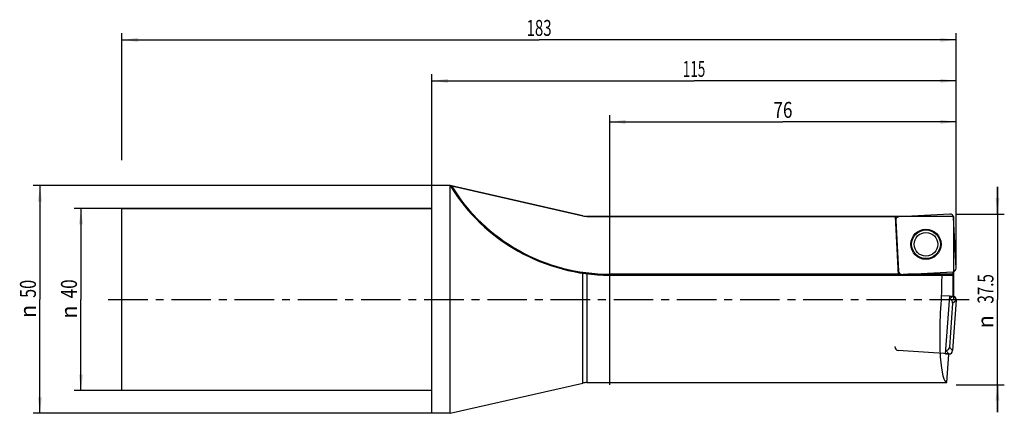
# Model space of a CAD drawing. Units: millimetres. Extents: x -90 to 126, y -25 to 61.
import ezdxf
from ezdxf.enums import TextEntityAlignment as Align

# ---------------------------------------------------------------- set-up
doc = ezdxf.new("R2010")
doc.units = ezdxf.units.MM
doc.header["$LTSCALE"] = 23.1
doc.linetypes.add('CENTER', pattern=[0.6, 0.375, -0.075, 0.075, -0.075])
doc.layers.get('0').update_dxf_attribs({"linetype": 'CONTINUOUS'})
for name, color, linetype in [('_03_2D_ZEICHNUNG_BEMASSUNGEN', 7, 'CONTINUOUS'), ('_26_BEZUGSACHSEN', 7, 'CONTINUOUS'), ('_30_VOLUMEN', 7, 'CONTINUOUS'), ('CUT', 7, 'CONTINUOUS'), ('NOCUT', 7, 'CONTINUOUS')]:
    doc.layers.add(name, color=color, linetype=linetype)
doc.styles.get("Standard").update_dxf_attribs({"font": 'SIMPLEX.SHX', "width": 0.7})
doc.styles.add('TEXTSTYLE_2', font='gdt', dxfattribs={"width": 0.7})
doc.dimstyles.new('DIMSTYLE_1', dxfattribs={"dimtxt": 3.5, "dimasz": 3.5, "dimexe": 1.5, "dimexo": 0, "dimgap": 0.875, "dimtad": 1, "dimdsep": 46, "dimtxsty": 'STANDARD', "dimblk": '_FILLED', "dimblk1": '_FILLED', "dimblk2": '_FILLED', "dimcen": 0.09, "dimclrt": 2, "dimazin": 2, "dimtp": 0.5, "dimtm": 0.5, "dimtfac": 1, "dimtofl": 0, "dimtmove": 0, "dimatfit": 3, "dimldrblk": '_FILLED', "dimfxl": 1, "dimtolj": 1, "dimarcsym": 0})
doc.dimstyles.new('DIMSTYLE_2', dxfattribs={"dimtxt": 3.5, "dimasz": 3.5, "dimexe": 1.5, "dimexo": 0, "dimgap": 0.875, "dimtad": 1, "dimdsep": 46, "dimtxsty": 'STANDARD', "dimblk": '_FILLED', "dimblk1": '_FILLED', "dimblk2": '_FILLED', "dimcen": 0.09, "dimclrt": 2, "dimazin": 2, "dimtp": 0.3, "dimtm": 0.3, "dimtfac": 1, "dimtofl": 0, "dimtmove": 0, "dimatfit": 3, "dimldrblk": '_FILLED', "dimfxl": 1, "dimtolj": 1, "dimarcsym": 0})

# ---------------------------------------------------------------- blocks, each defined once
blk = doc.blocks.new('_FILLED')
at = {"color": 0, "linetype": 'BYBLOCK'}
blk.add_solid([(0, 0), (-1, 0.125), (-1, -0.125)], dxfattribs=at)
blk = doc.blocks.new('*D0')
at = {"layer": '_03_2D_ZEICHNUNG_BEMASSUNGEN', "color": 7, "linetype": 'CONTINUOUS'}
for p, q in [((-68, 30.58), (-68, 58.5)), ((115, 30.58), (115, 58.5)), ((-68, 57), (23.5, 57)), ((115, 57), (23.5, 57))]:
    blk.add_line(p, q, dxfattribs=at)
at = {"layer": '_03_2D_ZEICHNUNG_BEMASSUNGEN', "color": 7, "linetype": 'CONTINUOUS', "xscale": 3.5, "yscale": 3.5, "zscale": 3.5, "rotation": 180}
blk.add_blockref('_FILLED', (-68, 57), dxfattribs=at)
at = {"layer": '_03_2D_ZEICHNUNG_BEMASSUNGEN', "color": 7, "linetype": 'CONTINUOUS', "xscale": 3.5, "yscale": 3.5, "zscale": 3.5}
blk.add_blockref('_FILLED', (115, 57), dxfattribs=at)
at = {"layer": '_03_2D_ZEICHNUNG_BEMASSUNGEN', "color": 2, "linetype": 'CONTINUOUS', "width": 0.690476}
blk.add_text('183', height=3.5, dxfattribs=at).set_placement((23.5, 57.88), align=Align.CENTER)
blk = doc.blocks.new('*D1')
at = {"layer": '_03_2D_ZEICHNUNG_BEMASSUNGEN', "color": 7, "linetype": 'CONTINUOUS'}
for p, q in [((-68, 20), (-78.5, 20)), ((-77, 20), (-77, 0)), ((-77, -20), (-77, 0)), ((-68, -20), (-78.5, -20))]:
    blk.add_line(p, q, dxfattribs=at)
at = {"layer": '_03_2D_ZEICHNUNG_BEMASSUNGEN', "color": 7, "linetype": 'CONTINUOUS', "xscale": 3.5, "yscale": 3.5, "zscale": 3.5}
for p, rotation in [((-77, 20), 90), ((-77, -20), 270)]:
    blk.add_blockref('_FILLED', p, dxfattribs=dict(at, rotation=rotation))
at = {"layer": '_03_2D_ZEICHNUNG_BEMASSUNGEN', "color": 2, "linetype": 'CONTINUOUS', "width": 0.785714}
blk.add_text('40', height=3.5, rotation=90, dxfattribs=at).set_placement((-77.88, 2.33), align=Align.CENTER)
at = {"layer": '_03_2D_ZEICHNUNG_BEMASSUNGEN', "color": 2, "linetype": 'CONTINUOUS', "style": 'TEXTSTYLE_2'}
blk.add_text('n', height=3.5, rotation=90, dxfattribs=at).set_placement((-77.88, -2.75), align=Align.CENTER)
blk = doc.blocks.new('*D2')
at = {"layer": '_03_2D_ZEICHNUNG_BEMASSUNGEN', "color": 7, "linetype": 'CONTINUOUS'}
for p, q in [((124.05, 18.75), (124.05, 24.75)), ((124.05, 24.75), (124.05, 0)), ((115, 18.75), (125.55, 18.75)), ((124.05, -24.75), (124.05, 0)), ((115, -18.75), (125.55, -18.75)), ((124.05, -18.75), (124.05, -24.75))]:
    blk.add_line(p, q, dxfattribs=at)
at = {"layer": '_03_2D_ZEICHNUNG_BEMASSUNGEN', "color": 7, "linetype": 'CONTINUOUS', "xscale": 3.5, "yscale": 3.5, "zscale": 3.5}
for p, rotation in [((124.05, 18.75), 270), ((124.05, -18.75), 90)]:
    blk.add_blockref('_FILLED', p, dxfattribs=dict(at, rotation=rotation))
at = {"layer": '_03_2D_ZEICHNUNG_BEMASSUNGEN', "color": 2, "linetype": 'CONTINUOUS', "width": 0.696429}
blk.add_text('37.5', height=3.5, rotation=90, dxfattribs=at).set_placement((123.18, 2.33), align=Align.CENTER)
at = {"layer": '_03_2D_ZEICHNUNG_BEMASSUNGEN', "color": 2, "linetype": 'CONTINUOUS', "style": 'TEXTSTYLE_2'}
blk.add_text('n', height=3.5, rotation=90, dxfattribs=at).set_placement((123.18, -4.88), align=Align.CENTER)
blk = doc.blocks.new('*D3')
at = {"layer": '_03_2D_ZEICHNUNG_BEMASSUNGEN', "color": 7, "linetype": 'CONTINUOUS'}
for p, q in [((39, -18.75), (39, 40.5)), ((39, 39), (77, 39)), ((115, 39), (77, 39)), ((115, 18.75), (115, 40.5))]:
    blk.add_line(p, q, dxfattribs=at)
at = {"layer": '_03_2D_ZEICHNUNG_BEMASSUNGEN', "color": 7, "linetype": 'CONTINUOUS', "xscale": 3.5, "yscale": 3.5, "zscale": 3.5, "rotation": 180}
blk.add_blockref('_FILLED', (39, 39), dxfattribs=at)
at = {"layer": '_03_2D_ZEICHNUNG_BEMASSUNGEN', "color": 7, "linetype": 'CONTINUOUS', "xscale": 3.5, "yscale": 3.5, "zscale": 3.5}
blk.add_blockref('_FILLED', (115, 39), dxfattribs=at)
at = {"layer": '_03_2D_ZEICHNUNG_BEMASSUNGEN', "color": 2, "linetype": 'CONTINUOUS', "width": 0.785714}
blk.add_text('76', height=3.5, dxfattribs=at).set_placement((77, 39.875), align=Align.CENTER)
blk = doc.blocks.new('*D4')
at = {"layer": '_03_2D_ZEICHNUNG_BEMASSUNGEN', "color": 7, "linetype": 'CONTINUOUS'}
for p, q in [((0, 25), (0, 49.5)), ((0, 48), (57.5, 48)), ((115, 48), (57.5, 48)), ((115, 6.86), (115, 49.5))]:
    blk.add_line(p, q, dxfattribs=at)
at = {"layer": '_03_2D_ZEICHNUNG_BEMASSUNGEN', "color": 7, "linetype": 'CONTINUOUS', "xscale": 3.5, "yscale": 3.5, "zscale": 3.5, "rotation": 180}
blk.add_blockref('_FILLED', (0, 48), dxfattribs=at)
at = {"layer": '_03_2D_ZEICHNUNG_BEMASSUNGEN', "color": 7, "linetype": 'CONTINUOUS', "xscale": 3.5, "yscale": 3.5, "zscale": 3.5}
blk.add_blockref('_FILLED', (115, 48), dxfattribs=at)
at = {"layer": '_03_2D_ZEICHNUNG_BEMASSUNGEN', "color": 2, "linetype": 'CONTINUOUS', "width": 0.619048}
blk.add_text('115', height=3.5, dxfattribs=at).set_placement((57.5, 48.88), align=Align.CENTER)
blk = doc.blocks.new('*D5')
at = {"layer": '_03_2D_ZEICHNUNG_BEMASSUNGEN', "color": 7, "linetype": 'CONTINUOUS'}
for p, q in [((0, 25), (-87.5, 25)), ((-86, 25), (-86, 0)), ((-86, -25), (-86, 0)), ((0, -25), (-87.5, -25))]:
    blk.add_line(p, q, dxfattribs=at)
at = {"layer": '_03_2D_ZEICHNUNG_BEMASSUNGEN', "color": 7, "linetype": 'CONTINUOUS', "xscale": 3.5, "yscale": 3.5, "zscale": 3.5}
for p, rotation in [((-86, 25), 90), ((-86, -25), 270)]:
    blk.add_blockref('_FILLED', p, dxfattribs=dict(at, rotation=rotation))
at = {"layer": '_03_2D_ZEICHNUNG_BEMASSUNGEN', "color": 2, "linetype": 'CONTINUOUS', "width": 0.75}
blk.add_text('50', height=3.5, rotation=90, dxfattribs=at).set_placement((-86.88, 2.33), align=Align.CENTER)
at = {"layer": '_03_2D_ZEICHNUNG_BEMASSUNGEN', "color": 2, "linetype": 'CONTINUOUS', "style": 'TEXTSTYLE_2'}
blk.add_text('n', height=3.5, rotation=90, dxfattribs=at).set_placement((-86.88, -2.62), align=Align.CENTER)

msp = doc.modelspace()

# ---------------------------------------------------------------- linework, layer by layer
at = {"layer": '_26_BEZUGSACHSEN', "color": 4, "linetype": 'CONTINUOUS'}
for p, q in [((34, 18.25), (101.687, 18.25)), ((102.358, 5.444), (101.687, 18.25)), ((104.39, 5.55), (102.358, 5.444))]:
    msp.add_line(p, q, dxfattribs=at)
at = {"layer": '_26_BEZUGSACHSEN', "color": 7, "linetype": 'CONTINUOUS'}
msp.add_line((102.353, 5.55), (39, 5.55), dxfattribs=at)
at = {"layer": '_26_BEZUGSACHSEN', "color": 7, "linetype": 'CENTER'}
msp.add_line((-71, 0), (118.061, 0), dxfattribs=at)
at = {"layer": '_30_VOLUMEN', "color": 4, "linetype": 'CONTINUOUS'}
for p, q in [((0, -25), (0, 25)), ((4, 25), (0, 25)), ((4, 25), (33.109, 18.35)), ((4, -25), (4, 24.999)), ((-68, -20), (-68, 20)), ((0, 20), (-68, 20)), ((101.735, 17.335), (102.317, 6.235)), ((113.585, 18.749), (102.485, 18.168)), ((114.999, 6.899), (114.418, 18)), ((39, 5.35), (114.272, 5.35)), ((103.149, 5.485), (114.299, 6.069)), ((114.299, 6.069), (114.3, 6.05)), ((114.3, 0.695), (114.3, 6.05)), ((113.575, 0.725), (111.738, 0.789)), ((112.69, -11.923), (113.575, 0.725)), ((113.575, 0.746), (114.3, 0.695)), ((113.575, 0.746), (113.575, 0.725)), ((114.225, -0.821), (113.55, -10.463)), ((114.999, -0.148), (114.223, -11.237)), ((112.69, -11.923), (113.414, -11.974)), ((112.975, -18.25), (113.414, -11.974)), ((4, -25), (33.109, -18.35)), ((34, -18.25), (112.975, -18.25)), ((0, -20), (-68, -20)), ((4, -25), (0, -25))]:
    msp.add_line(p, q, dxfattribs=at)
at = {"layer": '_30_VOLUMEN', "color": 7, "linetype": 'CONTINUOUS'}
for p, q in [((33.109, -18.35), (33.109, 5.775)), ((34, 5.656), (34, -18.25)), ((39, 5.55), (39, 5.35)), ((114.3, 5.55), (104.39, 5.55)), ((113.528, 0.058), (114.264, 0.698)), ((114.225, -0.821), (114.999, -0.148)), ((113.55, -10.463), (114.223, -11.237)), ((112.738, -11.236), (113.378, -11.972))]:
    msp.add_line(p, q, dxfattribs=at)
at = {"layer": '_30_VOLUMEN', "color": 4, "linetype": 'CONTINUOUS'}
for radius in [3.3, 2.6]:
    msp.add_circle((108.367, 12.117), radius, dxfattribs=at)
at = {"layer": '_30_VOLUMEN', "color": 7, "linetype": 'CONTINUOUS'}
msp.add_circle((108.367, 12.117), 3.154, dxfattribs=at)
at = {"layer": '_30_VOLUMEN', "color": 4, "linetype": 'CONTINUOUS'}
for centre, radius, start, end in [((39, 46.345), 40.995, 211.37932, 270), ((34, 22.25), 4, 257.13245, 270), ((34, -22.25), 4, 90, 102.86755)]:
    msp.add_arc(centre, radius, start, end, dxfattribs=at)
at = {"layer": '_30_VOLUMEN', "color": 7, "linetype": 'CONTINUOUS'}
msp.add_arc((39, 46.345), 40.795, 211.65203, 270, dxfattribs=at)
at = {"layer": '_30_VOLUMEN', "color": 4, "linetype": 'CONTINUOUS'}
for centre, major_axis, ratio, start_param, end_param in [((102.543, 17.362), (-0.606, 0.546), 0.9808148, -0.775713, 0.775713), ((113.612, 17.942), (0.546, 0.606), 0.9808148, -0.775713, 0.775713), ((114.192, 6.873), (0.606, -0.546), 0.9808148, 5.5074723, 7.0588983), ((103.123, 6.293), (-0.546, -0.606), 0.9808148, 5.5074723, 7.0588983), ((114.3, 0), (0, 18.25), 0.1405408, 1.2732757, 1.5275235), ((114.272, 5.55), (0, 0.2), 0.1405408, -3.1415927, -1.5707963), ((114.251, 0), (1.302, 18.249), 0.1401847, 1.5375233, 3.1515925), ((113.418, -0.78), (-0.616, -0.535), 0.9808148, 2.3658797, 3.8723312), ((114.192, -0.107), (0.616, 0.535), 0.9808148, -0.775713, 0.730787), ((112.746, -10.391), (-0.535, 0.616), 0.9808148, 2.410854, 3.9173056), ((113.418, -11.165), (-0.535, 0.616), 0.9808148, -3.8728135, -2.3658797)]:
    msp.add_ellipse(centre, major_axis=major_axis, ratio=ratio, start_param=start_param, end_param=end_param, dxfattribs=at)
msp.add_open_spline([(4, 24.999), (4, 25), (4.004, 24.998), (4.007, 24.998), (4.017, 24.996), (4.033, 24.992), (4.06, 24.986), (4.097, 24.978), (4.138, 24.969), (4.197, 24.955), (4.242, 24.945), (4.273, 24.938)], degree=3, knots=[0, 0, 0, 0, 0.0062843, 0.0257524, 0.0575068, 0.100299, 0.2120159, 0.3484587, 0.5005359, 0.6624014, 1, 1, 1, 1], dxfattribs=at)
at = {"layer": 'CUT', "color": 1, "linetype": 'CONTINUOUS'}
for p, q in [((101.735, 17.335), (102.317, 6.235)), ((113.585, 18.749), (102.485, 18.168)), ((114.999, 6.899), (114.418, 18)), ((103.149, 5.485), (114.25, 6.067)), ((114.999, -0.148), (114.223, -11.237)), ((113.378, -11.972), (102.289, -11.196))]:
    msp.add_line(p, q, dxfattribs=at)
for centre, major_axis, start_param, end_param in [((102.543, 17.362), (0.606, -0.546), 2.3658797, 3.9173056), ((113.612, 17.942), (0.546, 0.606), -0.775713, 0.775713), ((114.192, 6.873), (0.606, -0.546), -0.775713, 0.775713), ((103.123, 6.293), (0.546, 0.606), -3.9173056, -2.3658797), ((114.192, -0.107), (0.616, 0.535), -0.775713, 0.775713), ((102.361, -10.391), (0.616, 0.535), 2.3658797, 3.9173056), ((113.418, -11.165), (-0.535, 0.616), -3.9173056, -2.3658797)]:
    msp.add_ellipse(centre, major_axis=major_axis, ratio=0.9808148, start_param=start_param, end_param=end_param, dxfattribs=at)
at = {"layer": 'NOCUT', "color": 7, "linetype": 'CONTINUOUS'}
for p, q in [((0, 20), (0, 25)), ((4, 25), (0, 25)), ((33.109, 18.35), (4, 25)), ((-68, 0), (-68, 20)), ((-68, 20), (0, 20)), ((114.5, 18.25), (34, 18.25)), ((114.5, 0), (114.5, 18.25))]:
    msp.add_line(p, q, dxfattribs=at)
msp.add_arc((34, 22.25), 4, 257.13245, 270, dxfattribs=at)

# ---------------------------------------------------------------- dimensions: what is measured, and where the dimension line sits
at = {"layer": '_03_2D_ZEICHNUNG_BEMASSUNGEN', "color": 7, "linetype": 'CONTINUOUS'}
for base, p1, p2, dimstyle, picture, middle in [((115, 57), (-68, 30.578), (115, 30.578), 'DIMSTYLE_1', '*D0', (23, 57)), ((115, 48), (0, 25), (115, 6.859), 'DIMSTYLE_2', '*D4', (57, 48))]:
    dim = msp.add_linear_dim(base=base, p1=p1, p2=p2, dimstyle=dimstyle, dxfattribs=at)
    dim.commit()
    dim.dimension.update_dxf_attribs({"geometry": picture, "text_midpoint": middle, "dimtype": 160})
dim = msp.add_linear_dim(base=(39, 39), p1=(115, 18.75), p2=(39, -18.75), angle=180, dimstyle='DIMSTYLE_2', dxfattribs=at)
dim.commit()
dim.dimension.update_dxf_attribs({"geometry": '*D3', "text_midpoint": (76.5, 39), "dimtype": 160})
for base, p1, p2, angle, picture, middle in [((-86, -25), (0, 25), (0, -25), 270, '*D5', (-86, 0)), ((124.054, 18.75), (115, -18.75), (115, 18.75), 90, '*D2', (124.054, 0)), ((-77, -20), (-68, 20), (-68, -20), 270, '*D1', (-77, 0))]:
    dim = msp.add_linear_dim(base=base, p1=p1, p2=p2, angle=angle, text='%%c<>', dimstyle='DIMSTYLE_2', dxfattribs=at)
    dim.commit()
    dim.dimension.update_dxf_attribs({"geometry": picture, "text_midpoint": middle, "dimtype": 160})

doc.saveas('drawing.dxf')
